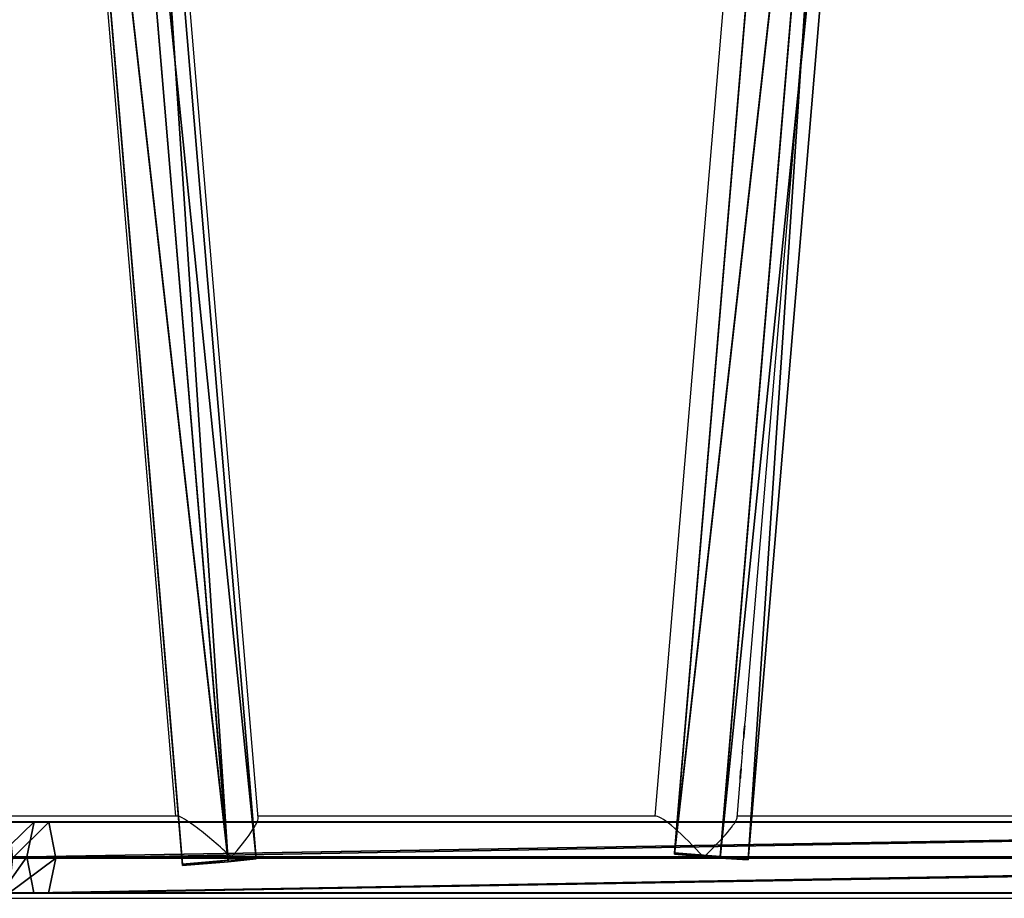
# Model space of a CAD drawing. Units: centimetres. Extents: x -259 to 259, y -222 to 222.
# Drawn here: x -48 to -3, y -39 to 2 of the extents above; entities that cross this region are included whole.
import ezdxf

# ---------------------------------------------------------------- set-up
doc = ezdxf.new("R2010")
doc.units = ezdxf.units.CM
doc.header["$LTSCALE"] = 2.54
doc.layers.get('0').update_dxf_attribs({"true_color": 0xff5454})
doc.layers.add('VP-DIM', color=7, linetype='Continuous')
doc.layers.add('VP-EQ', color=7, linetype='Continuous', true_color=0x8a3492)

# ---------------------------------------------------------------- blocks, each defined once
blk = doc.blocks.new('Grupuj_8')
at = {"color": 0}
mesh = blk.add_polyface(dxfattribs=at)
corners = [(0, 6.226, 2.918), (0.245, 8.33), (0.052, 6.222, 0.686), (0.161, 8.337, 3.612), (0.313, 9.637, 1.809)]
mesh.append_faces([[corners[k] for k in face] for face in [(0, 1, 2), (1, 3, 4)]], dxfattribs={"vtx0": -1, "color": 0})
mesh.append_faces([[corners[k] for k in face] for face in [(1, 0, 3)]], dxfattribs={"vtx0": -1, "vtx2": -1, "color": 0})
mesh = blk.add_polyface(dxfattribs=at)
corners = [(0.161, 8.337, 3.612), (74.331, 3.415, 3.534), (0.313, 9.637, 1.809), (74.18, 2.115, 5.337)]
mesh.append_faces([[corners[k] for k in face] for face in [(0, 1, 2), (1, 0, 3)]], dxfattribs={"vtx0": -1, "color": 0})
mesh = blk.add_polyface(dxfattribs=at)
corners = [(0.313, 9.637, 1.809), (74.264, 2.108, 1.725), (0.245, 8.33), (74.331, 3.415, 3.534)]
mesh.append_faces([[corners[k] for k in face] for face in [(0, 1, 2), (1, 0, 3)]], dxfattribs={"vtx0": -1, "color": 0})
mesh = blk.add_polyface(dxfattribs=at)
corners = [(74.019, 0.004, 4.643), (0.161, 8.337, 3.612), (0, 6.226, 2.918), (74.18, 2.115, 5.337)]
mesh.append_faces([[corners[k] for k in face] for face in [(0, 1, 2), (1, 0, 3)]], dxfattribs={"vtx0": -1, "color": 0})
mesh = blk.add_polyface(dxfattribs=at)
corners = [(0.245, 8.33), (74.071, 0, 2.411), (0.052, 6.222, 0.686), (74.264, 2.108, 1.725)]
mesh.append_faces([[corners[k] for k in face] for face in [(0, 1, 2), (1, 0, 3)]], dxfattribs={"vtx0": -1, "color": 0})
mesh = blk.add_polyface(dxfattribs=at)
corners = [(74.071, 0, 2.411), (0, 6.226, 2.918), (0.052, 6.222, 0.686), (74.019, 0.004, 4.643)]
mesh.append_faces([[corners[k] for k in face] for face in [(0, 1, 2), (1, 0, 3)]], dxfattribs={"vtx0": -1, "color": 0})
mesh = blk.add_polyface(dxfattribs=at)
corners = [(74.264, 2.108, 1.725), (74.019, 0.004, 4.643), (74.071, 0, 2.411), (74.18, 2.115, 5.337), (74.331, 3.415, 3.534)]
mesh.append_faces([[corners[k] for k in face] for face in [(0, 1, 2), (3, 0, 4)]], dxfattribs={"vtx0": -1, "color": 0})
mesh.append_faces([[corners[k] for k in face] for face in [(1, 0, 3)]], dxfattribs={"vtx0": -1, "vtx1": -1, "color": 0})
blk = doc.blocks.new('Grupuj_9')
at = {"color": 0}
mesh = blk.add_polyface(dxfattribs=at)
corners = [(1.684, 117.185, 4.214), (0.026, 116.989, 3.31), (1.683, 22.391, 33.174)]
mesh.append_faces([[corners[k] for k in face] for face in [(0, 1, 2)]], dxfattribs={"color": 0})
mesh = blk.add_polyface(dxfattribs=at)
corners = [(3.316, 22.047, 32.251), (1.684, 117.185, 4.214), (1.683, 22.391, 33.174)]
mesh.append_faces([[corners[k] for k in face] for face in [(0, 1, 2)]], dxfattribs={"color": 0})
mesh = blk.add_polyface(dxfattribs=at)
corners = [(3.316, 116.979, 3.268), (1.684, 117.185, 4.214), (3.316, 22.047, 32.251)]
mesh.append_faces([[corners[k] for k in face] for face in [(0, 1, 2)]], dxfattribs={"color": 0})
mesh = blk.add_polyface(dxfattribs=at)
corners = [(0.025, 22.062, 32.292), (0, 116.514, 1.483), (0, 21.39, 30.488), (0.026, 116.989, 3.31), (0.013, 116.783, 2.364)]
mesh.append_faces([[corners[k] for k in face] for face in [(0, 1, 2), (1, 3, 4)]], dxfattribs={"vtx0": -1, "color": 0})
mesh.append_faces([[corners[k] for k in face] for face in [(1, 0, 3)]], dxfattribs={"vtx0": -1, "vtx2": -1, "color": 0})
mesh = blk.add_polyface(dxfattribs=at)
corners = [(1.683, 22.391, 33.174), (0.026, 116.989, 3.31), (0.025, 22.062, 32.292)]
mesh.append_faces([[corners[k] for k in face] for face in [(0, 1, 2)]], dxfattribs={"color": 0})
mesh = blk.add_polyface(dxfattribs=at)
corners = [(3.291, 116.577, 1.418), (3.316, 22.047, 32.251), (3.291, 21.374, 30.446), (3.316, 116.979, 3.268)]
mesh.append_faces([[corners[k] for k in face] for face in [(0, 1, 2), (1, 0, 3)]], dxfattribs={"vtx0": -1, "color": 0})
mesh = blk.add_polyface(dxfattribs=at)
corners = [(0, 116.586, 1.46), (1.633, 21.045, 29.565), (0, 116.514, 1.483), (1.633, 116.381, 0.514)]
mesh.append_faces([[corners[k] for k in face] for face in [(0, 1, 2), (1, 0, 3)]], dxfattribs={"vtx0": -1, "color": 0})
mesh = blk.add_polyface(dxfattribs=at)
corners = [(1.633, 21.045, 29.565), (0, 21.39, 30.488), (0, 116.514, 1.483)]
mesh.append_faces([[corners[k] for k in face] for face in [(0, 1, 2)]], dxfattribs={"color": 0})
mesh = blk.add_polyface(dxfattribs=at)
corners = [(3.291, 116.577, 1.418), (3.291, 21.374, 30.446), (1.633, 116.381, 0.514)]
mesh.append_faces([[corners[k] for k in face] for face in [(0, 1, 2)]], dxfattribs={"color": 0})
mesh = blk.add_polyface(dxfattribs=at)
corners = [(3.291, 21.374, 30.446), (1.633, 21.045, 29.565), (1.633, 116.381, 0.514)]
mesh.append_faces([[corners[k] for k in face] for face in [(0, 1, 2)]], dxfattribs={"color": 0})
mesh = blk.add_polyface(dxfattribs=at)
corners = [(1.683, 20.381, 33.532), (0.025, 22.062, 32.292), (0.025, 20.215, 32.622), (1.683, 22.391, 33.174)]
mesh.append_faces([[corners[k] for k in face] for face in [(0, 1, 2), (1, 0, 3)]], dxfattribs={"vtx0": -1, "color": 0})
mesh = blk.add_polyface(dxfattribs=at)
corners = [(3.316, 20.207, 32.578), (1.683, 22.391, 33.174), (1.683, 20.381, 33.532), (3.316, 22.047, 32.251)]
mesh.append_faces([[corners[k] for k in face] for face in [(0, 1, 2), (1, 0, 3)]], dxfattribs={"vtx0": -1, "color": 0})
mesh = blk.add_polyface(dxfattribs=at)
corners = [(0.025, 20.215, 32.622), (0, 21.39, 30.488), (0, 19.876, 30.758), (0.025, 22.062, 32.292)]
mesh.append_faces([[corners[k] for k in face] for face in [(0, 1, 2), (1, 0, 3)]], dxfattribs={"vtx0": -1, "color": 0})
mesh = blk.add_polyface(dxfattribs=at)
corners = [(3.291, 21.374, 30.446), (3.316, 20.207, 32.578), (3.291, 19.868, 30.714), (3.316, 22.047, 32.251)]
mesh.append_faces([[corners[k] for k in face] for face in [(0, 1, 2), (1, 0, 3)]], dxfattribs={"vtx0": -1, "color": 0})
mesh = blk.add_polyface(dxfattribs=at)
corners = [(0, 21.39, 30.488), (1.633, 19.702, 29.804), (0, 19.876, 30.758), (1.633, 21.045, 29.565)]
mesh.append_faces([[corners[k] for k in face] for face in [(0, 1, 2), (1, 0, 3)]], dxfattribs={"vtx0": -1, "color": 0})
mesh = blk.add_polyface(dxfattribs=at)
corners = [(1.633, 21.045, 29.565), (3.291, 19.868, 30.714), (1.633, 19.702, 29.804), (3.291, 21.374, 30.446)]
mesh.append_faces([[corners[k] for k in face] for face in [(0, 1, 2), (1, 0, 3)]], dxfattribs={"vtx0": -1, "color": 0})
blk = doc.blocks.new('Grupuj_12')
at = {"color": 0}
for name, p in [('Grupuj_9', (74.36, 0.342, 4.138)), ('Grupuj_8', (1.788, 51.368, 22.237))]:
    blk.add_blockref(name, p, dxfattribs=at)
at = {"color": 0, "extrusion": (0, 0, -1), "zscale": -1}
blk.add_blockref('Grupuj_8', (-76.386, 22.37, -31.153), dxfattribs=at)
blk = doc.blocks.new('Komponent_2')
at = {"color": 253, "true_color": 0xa8a8a8}
blk.add_blockref('Grupuj_12', (0, 0), dxfattribs=at)
blk = doc.blocks.new('Komponent_16')
at = {"color": 0}
blk.add_blockref('Komponent_2', (4.394, 83.309, 213.5), dxfattribs=at)
blk = doc.blocks.new('Grupuj_2')
at = {"color": 0, "rotation": 270.000000000011}
blk.add_blockref('Komponent_16', (-74, 85.194, -59.928), dxfattribs=at)
blk = doc.blocks.new('1465')
at = {"color": 7, "linetype": 'Continuous', "lineweight": 25}
for p, q in [((-533.191, 39.755), (-527.273, -30.445)), ((-499.175, 39.755), (-505.093, -30.445)), ((-500.915, -26.123), (-495.355, 39.824)), ((-523.453, -30.513), (-529.026, 35.583)), ((-500.967, -26.742), (-500.927, -26.265)), ((-500.928, -26.265), (-500.929, -26.288)), ((-501.025, -27.425), (-500.979, -26.878)), ((-500.95, -26.497), (-500.959, -26.497)), ((-501.082, -28.099), (-501.034, -27.537)), ((-501.036, -27.424), (-501.045, -27.537)), ((-501.041, -27.537), (-501.045, -27.537)), ((-501.044, -27.537), (-501.035, -27.425)), ((-501.036, -27.424), (-501.029, -27.424)), ((-501.129, -28.662), (-501.093, -28.236)), ((-501.114, -28.45), (-501.124, -28.45)), ((-501.285, -30.513), (-501.141, -28.803)), ((-527.204, -30.445), (-538.668, -30.445)), ((-505.024, -30.445), (-523.459, -30.445)), ((-470.991, -30.445), (-501.28, -30.445)), ((-538.668, -34.245), (-433.457, -34.245))]:
    blk.add_line(p, q, dxfattribs=at)
for centre, major_axis, ratio, start_param, end_param in [((-525.206, -32.345), (2.048, -1.883), 0.124618, 1.436051, 3.006848), ((-525.206, -32.345), (1.731, 1.883), 0.147477, 4.847134, 6.14844), ((-503.347, -32.345), (-1.731, 1.883), 0.147477, 4.577644, 6.14844), ((-503.347, -32.345), (2.048, 1.883), 0.124618, 4.847134, 6.14844), ((-525.206, -32.345), (1.731, 1.883), 0.147477, 4.837179, 4.847134), ((-525.206, -32.345), (2.048, -1.883), 0.124618, 1.427692, 1.436051)]:
    blk.add_ellipse(centre, major_axis=major_axis, ratio=ratio, start_param=start_param, end_param=end_param, dxfattribs=at)
for points, knots in [([(-500.962, -26.495), (-500.957, -26.443), (-500.949, -26.364), (-500.936, -26.271), (-500.924, -26.191), (-500.915, -26.138), (-500.915, -26.123), (-500.915, -26.123)], [0, 0, 0, 0, 0.330248, 0.49704, 0.663823, 0.995583, 1, 1, 1, 1]), ([(-500.941, -26.31), (-500.944, -26.334), (-500.95, -26.39), (-500.956, -26.459), (-500.959, -26.497)], [0, 0, 0, 0, 0.433243, 1, 1, 1, 1]), ([(-500.929, -26.288), (-500.931, -26.304), (-500.935, -26.344), (-500.943, -26.417), (-500.947, -26.473), (-500.95, -26.497)], [0, 0, 0, 0, 0.254782, 0.680431, 1, 1, 1, 1]), ([(-500.98, -26.878), (-500.979, -26.862), (-500.976, -26.824), (-500.975, -26.717), (-500.97, -26.599), (-500.964, -26.525), (-500.962, -26.495)], [0, 0, 0, 0, 0.222416, 0.528807, 0.809604, 1, 1, 1, 1]), ([(-500.95, -26.497), (-500.953, -26.546), (-500.96, -26.629), (-500.966, -26.727), (-500.971, -26.786), (-500.975, -26.798), (-500.976, -26.802)], [0, 0, 0, 0, 0.365039, 0.615356, 0.865644, 1, 1, 1, 1]), ([(-500.959, -26.497), (-500.962, -26.536), (-500.967, -26.598), (-500.971, -26.65), (-500.972, -26.669)], [0, 0, 0, 0, 0.63838, 1, 1, 1, 1]), ([(-501.126, -28.444), (-501.121, -28.393), (-501.111, -28.292), (-501.09, -28.166), (-501.085, -28.121), (-501.082, -28.099)], [0, 0, 0, 0, 0.341081, 0.681624, 1, 1, 1, 1]), ([(-501.094, -28.236), (-501.094, -28.24), (-501.095, -28.259), (-501.102, -28.317), (-501.109, -28.389), (-501.113, -28.436), (-501.114, -28.45)], [0, 0, 0, 0, 0.083901, 0.423595, 0.833498, 1, 1, 1, 1]), ([(-501.141, -28.803), (-501.141, -28.803), (-501.139, -28.795), (-501.139, -28.736), (-501.137, -28.64), (-501.133, -28.535), (-501.128, -28.468), (-501.126, -28.444)], [0, 0, 0, 0, 0.004441, 0.280039, 0.555583, 0.839609, 1, 1, 1, 1]), ([(-501.114, -28.45), (-501.117, -28.483), (-501.122, -28.545), (-501.127, -28.627), (-501.131, -28.686), (-501.135, -28.714), (-501.137, -28.717), (-501.138, -28.718)], [0, 0, 0, 0, 0.256564, 0.492929, 0.728478, 0.930428, 1, 1, 1, 1]), ([(-501.124, -28.45), (-501.126, -28.483), (-501.131, -28.54), (-501.134, -28.587), (-501.135, -28.607)], [0, 0, 0, 0, 0.580245, 1, 1, 1, 1]), ([(-501.107, -28.277), (-501.108, -28.289), (-501.112, -28.326), (-501.119, -28.389), (-501.123, -28.436), (-501.124, -28.45)], [0, 0, 0, 0, 0.250246, 0.783421, 1, 1, 1, 1])]:
    blk.add_open_spline(points, degree=3, knots=knots, dxfattribs=at)
blk = doc.blocks.new('wd1465 2d')
at = {"layer": 'VP-EQ', "color": 0}
blk.add_blockref('1465', (497.362, 14.295), dxfattribs=at)

msp = doc.modelspace()

# ---------------------------------------------------------------- block references
at = {"color": 0}
msp.add_blockref('Grupuj_2', (-78.827, -41.745), dxfattribs=at)
at = {"layer": 'VP-DIM', "color": 0}
msp.add_blockref('wd1465 2d', (-11.332, -18.902), dxfattribs=at)

doc.saveas('drawing.dxf')
